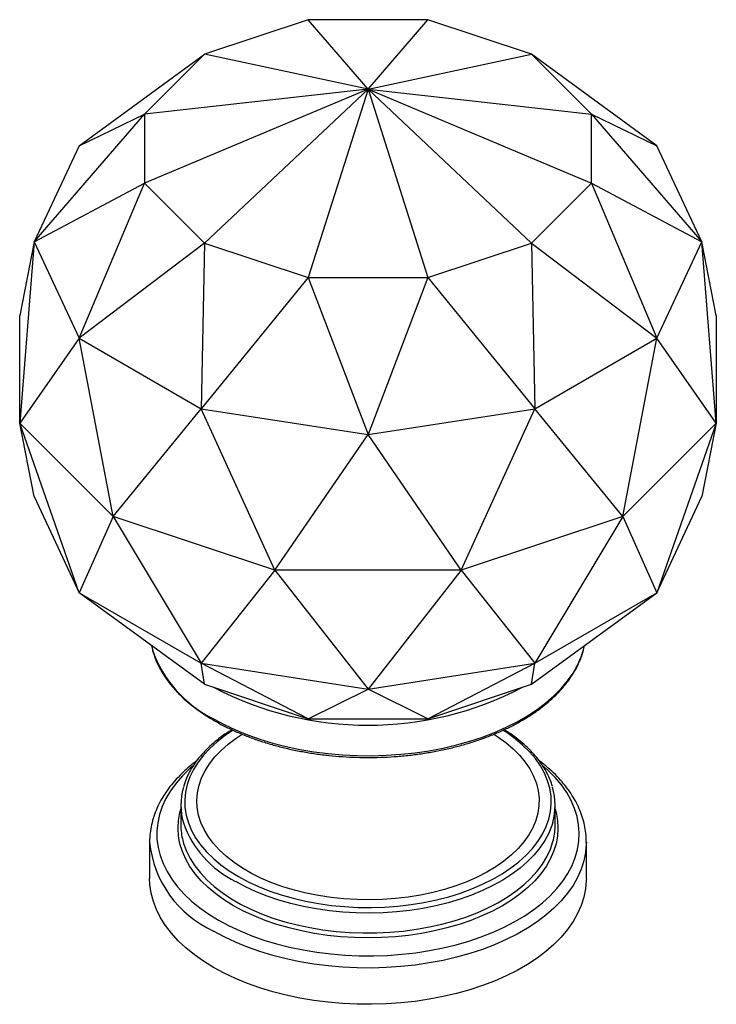
# Paper-space layout '_Isometric' of a CAD drawing. Units: millimetres. Extents: x -16.8 to 16.8, y -30.6 to 16.8.
import ezdxf

# ---------------------------------------------------------------- set-up
doc = ezdxf.new("R2010")
doc.units = ezdxf.units.MM

psp = doc.layouts.new('_Isometric')

# ---------------------------------------------------------------- linework, layer by layer
at = {"color": 7, "linetype": 'Continuous', "lineweight": 25}
for p, q in [((-2.88, 16.821), (-7.87, 15.158)), ((0, 13.473), (-2.88, 16.821)), ((2.88, 16.821), (-2.88, 16.821)), ((0, 13.473), (2.88, 16.821)), ((7.87, 15.158), (2.88, 16.821)), ((-13.897, 10.756), (-7.87, 15.158)), ((-7.87, 15.158), (-10.75, 12.278)), ((0, 13.473), (-7.87, 15.158)), ((0, 13.473), (7.87, 15.158)), ((10.75, 12.278), (7.87, 15.158)), ((13.897, 10.756), (7.87, 15.158)), ((0, 13.473), (-10.75, 8.952)), ((0, 13.473), (-10.75, 12.278)), ((0, 13.473), (-7.87, 6.072)), ((0, 13.473), (-2.88, 4.409)), ((0, 13.473), (2.88, 4.409)), ((0, 13.473), (7.87, 6.072)), ((0, 13.473), (10.75, 8.952)), ((0, 13.473), (10.75, 12.278)), ((-16.047, 6.124), (-10.75, 12.278)), ((-13.897, 10.756), (-10.75, 12.278)), ((-10.75, 12.278), (-10.75, 8.952)), ((10.75, 8.952), (10.75, 12.278)), ((10.75, 12.278), (16.047, 6.124)), ((10.75, 12.278), (13.897, 10.756)), ((-13.897, 10.756), (-16.047, 6.124)), ((16.047, 6.124), (13.897, 10.756)), ((-16.047, 6.124), (-10.75, 8.952)), ((-13.897, 1.492), (-10.75, 8.952)), ((-10.75, 8.952), (-7.87, 6.072)), ((7.87, 6.072), (10.75, 8.952)), ((10.75, 8.952), (13.897, 1.492)), ((10.75, 8.952), (16.047, 6.124)), ((-16.047, 6.124), (-16.75, -2.591)), ((-16.047, 6.124), (-16.75, 2.591)), ((-16.047, 6.124), (-13.897, 1.492)), ((-7.87, 6.072), (-13.897, 1.492)), ((-7.87, 6.072), (-8.023, -1.898)), ((-7.87, 6.072), (-2.88, 4.409)), ((2.88, 4.409), (7.87, 6.072)), ((7.87, 6.072), (8.023, -1.898)), ((7.87, 6.072), (13.897, 1.492)), ((13.897, 1.492), (16.047, 6.124)), ((16.75, -2.591), (16.047, 6.124)), ((16.75, 2.591), (16.047, 6.124)), ((-2.88, 4.409), (-8.023, -1.898)), ((-2.88, 4.409), (0, -3.14)), ((-2.88, 4.409), (2.88, 4.409)), ((2.88, 4.409), (0, -3.14)), ((2.88, 4.409), (8.023, -1.898)), ((-16.75, -2.591), (-16.75, 2.591)), ((16.75, 2.591), (16.75, -2.591)), ((-13.897, 1.492), (-16.75, -2.591)), ((-13.897, 1.492), (-8.023, -1.898)), ((-12.262, -7.079), (-13.897, 1.492)), ((8.023, -1.898), (13.897, 1.492)), ((12.262, -7.079), (13.897, 1.492)), ((16.75, -2.591), (13.897, 1.492)), ((-12.262, -7.079), (-8.023, -1.898)), ((-8.023, -1.898), (0, -3.14)), ((-4.488, -9.67), (-8.023, -1.898)), ((0, -3.14), (8.023, -1.898)), ((4.488, -9.67), (8.023, -1.898)), ((12.262, -7.079), (8.023, -1.898)), ((-12.262, -7.079), (-16.75, -2.591)), ((-13.897, -10.756), (-16.75, -2.591)), ((-16.047, -6.124), (-16.75, -2.591)), ((16.75, -2.591), (12.262, -7.079)), ((16.75, -2.591), (13.897, -10.756)), ((16.75, -2.591), (16.047, -6.124)), ((-4.488, -9.67), (0, -3.14)), ((4.488, -9.67), (0, -3.14)), ((-16.047, -6.124), (-13.897, -10.756)), ((13.897, -10.756), (16.047, -6.124)), ((-12.262, -7.079), (-13.897, -10.756)), ((-4.488, -9.67), (-12.262, -7.079)), ((-12.262, -7.079), (-8.023, -14.147)), ((12.262, -7.079), (4.488, -9.67)), ((12.262, -7.079), (8.023, -14.147)), ((12.262, -7.079), (13.897, -10.756)), ((-4.488, -9.67), (-8.023, -14.147)), ((4.488, -9.67), (-4.488, -9.67)), ((-4.488, -9.67), (0, -15.388)), ((4.488, -9.67), (0, -15.388)), ((4.488, -9.67), (8.023, -14.147)), ((-13.897, -10.756), (-8.023, -14.147)), ((-7.87, -15.158), (-13.897, -10.756)), ((7.87, -15.158), (13.897, -10.756)), ((8.023, -14.147), (13.897, -10.756)), ((-10.417, -13.298), (-10.365, -13.503)), ((-8.023, -14.147), (0, -15.388)), ((-2.88, -16.821), (-8.023, -14.147)), ((-7.87, -15.158), (-8.023, -14.147)), ((0, -15.388), (8.023, -14.147)), ((2.88, -16.821), (8.023, -14.147)), ((7.87, -15.158), (8.023, -14.147)), ((-7.87, -15.158), (-2.88, -16.821)), ((2.88, -16.821), (7.87, -15.158)), ((-2.88, -16.821), (0, -15.388)), ((2.88, -16.821), (0, -15.388)), ((-2.88, -16.821), (2.88, -16.821)), ((-9, -20.974), (-9, -21.929)), ((9, -21.929), (9, -20.974)), ((-10.5, -22.749), (-10.5, -22.734)), ((-10.5, -22.749), (-10.5, -24.496)), ((10.5, -24.496), (10.5, -22.749)), ((10.5, -22.749), (10.5, -22.774))]:
    psp.add_line(p, q, dxfattribs=at)
at = {"color": 8, "linetype": 'Continuous', "lineweight": 25, "flags": 128}
for points in [[(-7.425, -16.822), (-6.912, -17.098), (-6.369, -17.355), (-5.797, -17.589), (-5.199, -17.802), (-4.578, -17.99), (-3.937, -18.155), (-3.278, -18.294), (-2.604, -18.407), (-1.919, -18.495), (-1.225, -18.555), (-0.526, -18.589), (0.175, -18.596), (0.876, -18.576), (1.573, -18.528), (2.263, -18.454), (2.943, -18.354), (3.61, -18.228), (4.26, -18.076), (4.892, -17.899), (5.501, -17.698), (6.086, -17.475), (6.644, -17.229), (7.172, -16.962), (7.669, -16.676), (8.131, -16.371), (8.556, -16.049), (8.944, -15.711), (9.291, -15.359), (9.597, -14.995), (9.86, -14.619), (10.079, -14.234), (10.253, -13.842), (10.368, -13.494)], [(-6.491, -17.369), (-6.877, -17.628), (-7.261, -17.927), (-7.606, -18.24), (-7.911, -18.568), (-8.173, -18.907), (-8.392, -19.257), (-8.567, -19.614), (-8.695, -19.979), (-8.777, -20.347), (-8.812, -20.718), (-8.801, -21.09), (-8.742, -21.46), (-8.637, -21.827), (-8.485, -22.188), (-8.289, -22.542), (-8.048, -22.886), (-7.764, -23.22), (-7.438, -23.541), (-7.073, -23.847), (-6.671, -24.137), (-6.232, -24.409)], [(-6.232, -24.409), (-5.761, -24.662), (-5.259, -24.895), (-4.728, -25.105), (-4.173, -25.293), (-3.595, -25.457), (-2.998, -25.596), (-2.385, -25.71), (-1.759, -25.797), (-1.124, -25.858), (-0.483, -25.892), (0.161, -25.899), (0.804, -25.878), (1.442, -25.831), (2.073, -25.757), (2.693, -25.656), (3.298, -25.53), (3.886, -25.378), (4.453, -25.202), (4.997, -25.003), (5.513, -24.781), (6.001, -24.538), (6.456, -24.275), (6.877, -23.994), (7.261, -23.696), (7.606, -23.382), (7.911, -23.055), (8.173, -22.715), (8.392, -22.366), (8.567, -22.008), (8.695, -21.644), (8.777, -21.275), (8.812, -20.904), (8.801, -20.532), (8.742, -20.162), (8.637, -19.796), (8.485, -19.435), (8.289, -19.081), (8.048, -18.736), (7.764, -18.402), (7.438, -18.082), (7.073, -17.775), (6.671, -17.486), (6.49, -17.368)], [(6.052, -17.558), (6.242, -17.682), (6.63, -17.964), (6.98, -18.261), (7.29, -18.573), (7.558, -18.898), (7.782, -19.233), (7.962, -19.577), (8.097, -19.928), (8.185, -20.284), (8.226, -20.643), (8.22, -21.002), (8.167, -21.361), (8.067, -21.716), (7.921, -22.065), (7.73, -22.407), (7.495, -22.74), (7.216, -23.062), (6.896, -23.37), (6.537, -23.664), (6.14, -23.941), (5.708, -24.2), (5.243, -24.439), (4.749, -24.658), (4.227, -24.854), (3.68, -25.027), (3.113, -25.175), (2.528, -25.299), (1.929, -25.396), (1.318, -25.467), (0.7, -25.511), (0.078, -25.528), (-0.545, -25.518), (-1.164, -25.481), (-1.777, -25.416), (-2.38, -25.326), (-2.969, -25.209), (-3.541, -25.066), (-4.092, -24.9), (-4.62, -24.709), (-5.122, -24.496), (-5.595, -24.262), (-6.035, -24.008), (-6.441, -23.735), (-6.81, -23.445), (-7.14, -23.14), (-7.429, -22.822), (-7.675, -22.491), (-7.878, -22.151), (-8.035, -21.804), (-8.147, -21.45), (-8.211, -21.092), (-8.229, -20.733), (-8.2, -20.374), (-8.123, -20.017), (-8, -19.664), (-7.831, -19.318), (-7.618, -18.981), (-7.361, -18.653), (-7.061, -18.338), (-6.721, -18.037), (-6.343, -17.751), (-6.054, -17.56)], [(-8.433, -19.092), (-8.575, -19.218), (-8.923, -19.559), (-9.23, -19.913), (-9.496, -20.279), (-9.718, -20.654), (-9.895, -21.036), (-10.028, -21.425), (-10.114, -21.818), (-10.155, -22.213), (-10.149, -22.609), (-10.097, -23.004), (-9.999, -23.396), (-9.855, -23.784), (-9.666, -24.165), (-9.433, -24.537), (-9.157, -24.9), (-8.84, -25.251), (-8.482, -25.589), (-8.085, -25.912), (-7.651, -26.219), (-7.183, -26.508)], [(-7.183, -26.508), (-6.682, -26.779), (-6.15, -27.029), (-5.59, -27.258), (-5.005, -27.465), (-4.396, -27.648), (-3.768, -27.808), (-3.123, -27.942), (-2.463, -28.051), (-1.792, -28.134), (-1.113, -28.191), (-0.429, -28.221), (0.257, -28.224), (0.942, -28.201), (1.623, -28.151), (2.296, -28.074), (2.959, -27.972), (3.608, -27.844), (4.241, -27.69), (4.855, -27.513), (5.446, -27.312), (6.012, -27.088), (6.551, -26.843), (7.061, -26.578), (7.537, -26.293), (7.98, -25.99), (8.386, -25.671), (8.754, -25.337), (9.082, -24.989), (9.368, -24.629), (9.612, -24.259), (9.812, -23.88), (9.967, -23.494), (10.077, -23.103), (10.14, -22.708), (10.158, -22.312), (10.129, -21.917), (10.054, -21.523), (9.933, -21.133), (9.766, -20.749), (9.555, -20.372), (9.301, -20.004), (9.004, -19.647), (8.666, -19.302), (8.398, -19.062)], [(9, -21.175), (9.044, -21.333), (9.113, -21.708), (9.137, -22.084), (9.113, -22.46), (9.044, -22.834), (8.928, -23.205), (8.767, -23.57), (8.561, -23.927), (8.311, -24.275), (8.019, -24.612), (7.686, -24.935), (7.314, -25.245), (6.905, -25.538), (6.461, -25.813), (5.983, -26.07), (5.475, -26.306), (4.94, -26.521), (4.379, -26.713), (3.796, -26.882), (3.193, -27.026), (2.574, -27.145), (1.942, -27.238), (1.3, -27.305), (0.652, -27.345), (0, -27.358), (-0.652, -27.345), (-1.3, -27.305), (-1.942, -27.238), (-2.574, -27.145), (-3.193, -27.026), (-3.796, -26.882), (-4.379, -26.713), (-4.94, -26.521), (-5.475, -26.306), (-5.983, -26.07), (-6.461, -25.813), (-6.905, -25.538), (-7.314, -25.245), (-7.686, -24.935), (-8.019, -24.612), (-8.311, -24.275), (-8.561, -23.927), (-8.767, -23.57), (-8.928, -23.205), (-9.044, -22.834), (-9.113, -22.46), (-9.137, -22.084), (-9.113, -21.708), (-9.044, -21.333), (-9, -21.175)], [(8.882, -21.814), (8.839, -21.953), (8.693, -22.319), (8.503, -22.677), (8.268, -23.027), (7.989, -23.366), (7.67, -23.693), (7.31, -24.005), (6.912, -24.302), (6.478, -24.581), (6.01, -24.841), (5.511, -25.082), (4.983, -25.301), (4.429, -25.497), (3.853, -25.67), (3.256, -25.818), (2.642, -25.941), (2.014, -26.038), (1.376, -26.109), (0.73, -26.153), (0.081, -26.169), (-0.568, -26.159), (-1.215, -26.122), (-1.855, -26.058), (-2.486, -25.968), (-3.104, -25.851), (-3.705, -25.709), (-4.287, -25.542), (-4.847, -25.352), (-5.382, -25.138), (-5.888, -24.903), (-6.364, -24.648)], [(-8.906, -22.679), (-8.868, -22.816), (-8.734, -23.183), (-8.554, -23.543), (-8.33, -23.895), (-8.063, -24.237), (-7.753, -24.567), (-7.403, -24.883), (-7.015, -25.184), (-6.59, -25.468), (-6.13, -25.733), (-5.639, -25.978), (-5.118, -26.203), (-4.57, -26.405), (-3.999, -26.583), (-3.407, -26.738), (-2.797, -26.867), (-2.172, -26.971), (-1.536, -27.048), (-0.892, -27.099), (-0.244, -27.123), (0.406, -27.119), (1.054, -27.089), (1.696, -27.031), (2.329, -26.947), (2.951, -26.837), (3.556, -26.702), (4.144, -26.541), (4.709, -26.356), (5.251, -26.149), (5.764, -25.919), (6.248, -25.668), (6.699, -25.398), (7.115, -25.11), (7.494, -24.806), (7.835, -24.486), (8.134, -24.153), (8.391, -23.808), (8.604, -23.454), (8.772, -23.092), (8.894, -22.723), (8.915, -22.64)], [(10.5, -22.774), (10.499, -22.85), (10.463, -23.255), (10.381, -23.657), (10.253, -24.056), (10.079, -24.448), (9.86, -24.833), (9.597, -25.208), (9.291, -25.573), (8.944, -25.925), (8.556, -26.263), (8.131, -26.585), (7.669, -26.89), (7.172, -27.176), (6.644, -27.443), (6.086, -27.688), (5.501, -27.912), (4.892, -28.113), (4.26, -28.289), (3.61, -28.441), (2.943, -28.568), (2.263, -28.668), (1.573, -28.742), (0.876, -28.79), (0.175, -28.81), (-0.526, -28.803), (-1.225, -28.769), (-1.919, -28.709), (-2.604, -28.621), (-3.278, -28.508), (-3.937, -28.368), (-4.578, -28.204), (-5.199, -28.015), (-5.797, -27.803), (-6.369, -27.568), (-6.912, -27.312), (-7.425, -27.035)]]:
    psp.add_lwpolyline(points, dxfattribs=at)
at = {"color": 7, "linetype": 'Continuous', "lineweight": 25, "flags": 128}
for points in [[(10.368, -13.494), (10.381, -13.444), (10.417, -13.298)], [(10.5, -24.496), (10.499, -24.598), (10.463, -25.002), (10.381, -25.404), (10.253, -25.803), (10.079, -26.195), (9.86, -26.58), (9.597, -26.955), (9.291, -27.32), (8.944, -27.672), (8.556, -28.01), (8.131, -28.332), (7.669, -28.637), (7.172, -28.923), (6.644, -29.19), (6.086, -29.436), (5.501, -29.659), (4.892, -29.86), (4.26, -30.036), (3.61, -30.188), (2.943, -30.315), (2.263, -30.415), (1.573, -30.489), (0.876, -30.537), (0.175, -30.557), (-0.526, -30.55), (-1.225, -30.516), (-1.919, -30.456), (-2.604, -30.368), (-3.278, -30.255), (-3.937, -30.116), (-4.578, -29.951), (-5.199, -29.762), (-5.797, -29.55), (-6.369, -29.315), (-6.912, -29.059), (-7.425, -28.782), (-7.904, -28.487), (-8.348, -28.173), (-8.755, -27.843), (-9.122, -27.498), (-9.449, -27.139), (-9.734, -26.769), (-9.975, -26.389), (-10.172, -26), (-10.323, -25.604), (-10.428, -25.204), (-10.487, -24.8), (-10.5, -24.496)]]:
    psp.add_lwpolyline(points, dxfattribs=at)
at = {"color": 8, "linetype": 'Continuous', "lineweight": 25}
for centre, radius, start, end in [((-4.818, -11.55), 5.881, 199.3967, 243.6922), ((-4.133, -20.129), 5.04, 199.6616, 243.7215), ((-5.263, -22.238), 5.262, 185.5776, 245.7426)]:
    psp.add_arc(centre, radius, start, end, dxfattribs=at)
at = {"color": 7, "linetype": 'Continuous', "lineweight": 25}
for centre, radius, start, end in [((0, -1.058), 16.069, 242.4287, 297.5713), ((-5.939, -20.974), 3.06, 163.9465, 196.1424), ((5.947, -20.974), 3.052, 344.0336, 16.4106), ((-5.948, -21.926), 3.052, 180.0509, 194.285), ((5.958, -21.927), 3.042, 346.4382, 359.968)]:
    psp.add_arc(centre, radius, start, end, dxfattribs=at)
for points, knots in [([(-10.359, -13.538), (-10.323, -13.656), (-10.249, -13.901), (-10.085, -14.268), (-9.88, -14.637), (-9.635, -14.998), (-9.351, -15.349), (-9.03, -15.689), (-8.673, -16.017), (-8.281, -16.33), (-7.854, -16.631), (-7.541, -16.818), (-7.383, -16.913)], [0, 0, 0, 0, 0.091837, 0.191476, 0.291423, 0.391685, 0.492235, 0.593022, 0.69399, 0.795083, 0.896252, 1, 1, 1, 1]), ([(-7.383, -16.913), (-7.3, -16.96), (-7.057, -17.098), (-6.634, -17.311), (-6.108, -17.545), (-5.556, -17.76), (-4.984, -17.954), (-4.391, -18.126), (-3.781, -18.276), (-3.157, -18.403), (-2.52, -18.507), (-1.873, -18.588), (-1.218, -18.644), (-0.559, -18.677), (0.102, -18.685), (0.763, -18.669), (1.42, -18.629), (2.073, -18.565), (2.717, -18.478), (3.35, -18.366), (3.97, -18.232), (4.575, -18.075), (5.162, -17.896), (5.728, -17.696), (6.272, -17.475), (6.791, -17.235), (7.284, -16.975), (7.748, -16.698), (8.181, -16.403), (8.582, -16.093), (8.949, -15.768), (9.28, -15.43), (9.573, -15.079), (9.829, -14.718), (10.045, -14.348), (10.217, -13.97), (10.322, -13.696), (10.356, -13.548), (10.361, -13.529)], [0, 0, 0, 0, 0.015226, 0.044109, 0.072988, 0.10186, 0.130725, 0.159581, 0.188429, 0.21727, 0.246106, 0.274936, 0.303763, 0.332587, 0.36141, 0.390233, 0.419057, 0.447883, 0.476712, 0.505546, 0.534386, 0.563234, 0.592089, 0.620955, 0.64983, 0.678715, 0.707611, 0.736516, 0.765427, 0.79434, 0.823246, 0.852135, 0.880993, 0.909804, 0.93855, 0.967215, 0.995787, 1, 1, 1, 1]), ([(-6.548, -17.344), (-6.556, -17.349), (-6.709, -17.438), (-6.98, -17.628), (-7.355, -17.914), (-7.693, -18.217), (-7.997, -18.533), (-8.262, -18.861), (-8.489, -19.199), (-8.674, -19.546), (-8.802, -19.844), (-8.852, -20.028), (-8.87, -20.092)], [0, 0, 0, 0, 0.006405, 0.123282, 0.240171, 0.357028, 0.473795, 0.590397, 0.706741, 0.822731, 0.938283, 1, 1, 1, 1]), ([(8.865, -20.075), (8.846, -20.007), (8.793, -19.819), (8.661, -19.519), (8.474, -19.175), (8.247, -18.84), (7.981, -18.515), (7.677, -18.202), (7.339, -17.901), (6.963, -17.616), (6.697, -17.43), (6.549, -17.345), (6.547, -17.343)], [0, 0, 0, 0, 0.066581, 0.181699, 0.297245, 0.413247, 0.529668, 0.646433, 0.763454, 0.880644, 0.997932, 1, 1, 1, 1]), ([(-8.243, -18.847), (-8.296, -18.886), (-8.491, -19.028), (-8.792, -19.291), (-9.143, -19.633), (-9.456, -19.99), (-9.73, -20.359), (-9.964, -20.738), (-10.157, -21.126), (-10.308, -21.52), (-10.417, -21.918), (-10.48, -22.318), (-10.506, -22.59), (-10.5, -22.728), (-10.499, -22.732)], [0, 0, 0, 0, 0.037236, 0.135074, 0.232783, 0.330255, 0.427362, 0.523965, 0.619941, 0.715209, 0.809755, 0.90365, 0.99705, 1, 1, 1, 1]), ([(10.495, -22.777), (10.496, -22.694), (10.498, -22.478), (10.456, -22.129), (10.372, -21.734), (10.245, -21.343), (10.079, -20.958), (9.872, -20.58), (9.625, -20.211), (9.34, -19.851), (9.017, -19.503), (8.654, -19.17), (8.393, -18.948), (8.244, -18.843), (8.238, -18.839)], [0, 0, 0, 0, 0.0572426, 0.1491971, 0.2412139, 0.3335372, 0.4263632, 0.5198168, 0.6139424, 0.7087108, 0.8040373, 0.8998069, 0.995897, 1, 1, 1, 1])]:
    psp.add_open_spline(points, degree=3, knots=knots, dxfattribs=at)

doc.saveas('drawing.dxf')
